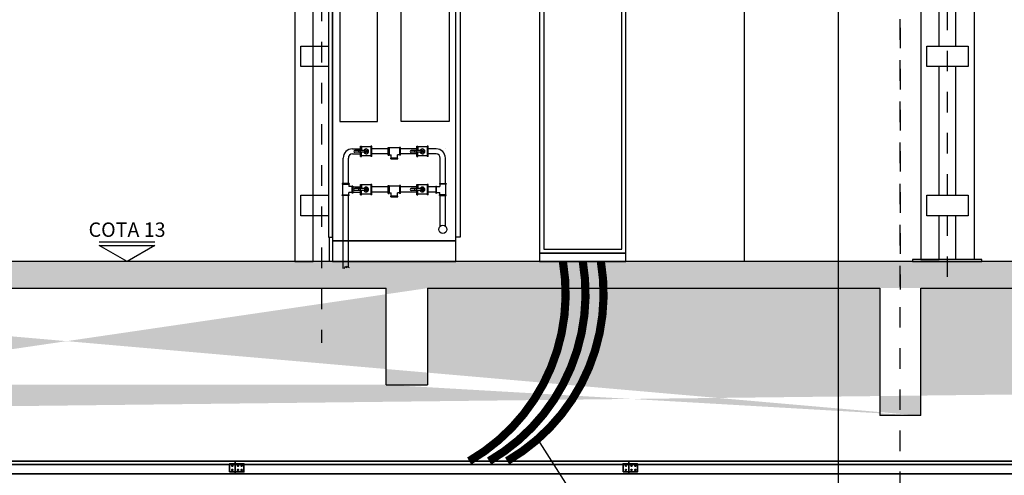
# Model space of a CAD drawing. Units: millimetres. Extents: x 693 to 801, y 1248 to 1335.
# Drawn here: x 787 to 791, y 1263 to 1265 of the extents above; entities that cross this region are included whole.
import ezdxf
from ezdxf.enums import TextEntityAlignment as Align

# ---------------------------------------------------------------- set-up
doc = ezdxf.new("R2010")
doc.units = ezdxf.units.MM
doc.header["$LTSCALE"] = 0.01
doc.linetypes.add('CONTINU', pattern=[0])
doc.linetypes.add('DASHDOT2', pattern=[12.7, 6.35, -3.175, 0, -3.175])
for name, color, linetype in [('CIVIL-CALDERA-CORTE-LONG-EXIST-A-A', 9, 'Continuous'), ('CIVIL-EDIF-CORTE-LONG-EXIST-A-A', 9, 'Continuous'), ('CIVIL-EJES-REF-CORTE', 10, 'DASHDOT2'), ('CIVIL-SIMBOL', 7, 'Continuous'), ('CIVIL-TCALD-CORTE-LONG-EXIST-A-A', 9, 'Continuous'), ('CIVIL-TORRE-CALD-BARAND-ESC-CORTE-EXIST', 8, 'Continuous'), ('IE-CANALIZ-TQA1-ETEXT-CALD-FUT', 7, 'Continuous'), ('IE-FOR-A0', 7, 'Continuous'), ('IE-TB-TRQ-CORTE', 7, 'Continuous')]:
    doc.layers.add(name, color=color, linetype=linetype)
for name, color, linetype, lineweight in [('IE-BPC-TR-200-CD-FUT-CORTE', 90, 'CONTINU', 35), ('IE-SIMBOL', 10, 'Continuous', 25), ('IE-TB-1H22', 160, 'Continuous', 25)]:
    doc.layers.add(name, color=color, linetype=linetype, lineweight=lineweight)
doc.styles.add('ROMANS', font='romans.shx', dxfattribs={"height": 0.25})

# ---------------------------------------------------------------- blocks, each defined once
blk = doc.blocks.new('A$C34CB0C0D')
at = {"layer": 'IE-TB-1H22', "color": 8, "ltscale": 5}
for p, q in [((-11.8, 8.9), (-110.9, 8.9)), ((-76.5, 4.4), (-76.5, -4.4)), ((-55.7, -50.2), (-55.7, 50.2)), ((-55.7, 50.2), (-44.8, 50.2)), ((-44.8, 50.2), (-44.8, 8.9)), ((44.8, 44.3), (-44.8, 44.3)), ((44.8, 50.2), (44.8, -50.2)), ((55.7, 50.2), (44.8, 50.2)), ((55.7, -50.2), (55.7, 50.2)), ((-11.8, -8.9), (-110.9, -8.9)), ((-55.7, -50.2), (-44.8, -50.2)), ((-44.8, -50.2), (-44.8, -8.9)), ((44.8, -44.3), (-44.8, -44.3)), ((55.7, -50.2), (44.8, -50.2))]:
    blk.add_line(p, q, dxfattribs=at)
for radius in [14.8, 7.13]:
    blk.add_circle((0, 0), radius, dxfattribs=at)
for centre, radius, start, end in [((-110.9, 0), 8.86, 90, 270), ((-63.8, -8.4), 18, 107.11091, 134.73942), ((-0.2, 0), 23.6, 210, 150), ((-63.8, 8.4), 18, 225.26058, 252.88909)]:
    blk.add_arc(centre, radius, start, end, dxfattribs=at)
blk = doc.blocks.new('A$C61443475')
at = {"layer": 'IE-TB-1H22', "color": 8, "ltscale": 5}
for p, q in [((0, 0.0066), (0.0041, 0.0066)), ((0, -0.0311), (0, 0.0066)), ((0.0041, 0.0066), (0.0041, -0.0311)), ((0.0558, 0.0044), (0.0041, 0.0044)), ((0.0558, 0.0066), (0.0558, -0.0311)), ((0.0599, 0.0066), (0.0558, 0.0066)), ((0.0599, -0.0311), (0.0599, 0.0066)), ((0, -0.0311), (0.0041, -0.0311)), ((0.0041, -0.0289), (0.015, -0.0289)), ((0.0469, -0.0445), (0.013, -0.0445)), ((0.013, -0.0482), (0.013, -0.0445)), ((0.015, -0.0445), (0.015, -0.0289)), ((0.0558, -0.0289), (0.0449, -0.0289)), ((0.0449, -0.0445), (0.0449, -0.0289)), ((0.0469, -0.0482), (0.0469, -0.0445)), ((0.0599, -0.0311), (0.0558, -0.0311)), ((0.013, -0.0482), (0.0469, -0.0482))]:
    blk.add_line(p, q, dxfattribs=at)
blk = doc.blocks.new('A$C44C823E7')
at = {"layer": 'IE-TB-1H22', "color": 8, "ltscale": 5}
for p, q in [((0.0004, 0.003), (0.0041, 0.003)), ((0.0004, -0.0309), (0.0004, 0.003)), ((0.0041, 0.003), (0.0041, -0.0309)), ((0.0558, 0.001), (0.0041, 0.001)), ((0.0558, 0.003), (0.0558, -0.0309)), ((0.0595, 0.003), (0.0558, 0.003)), ((0.0595, -0.0309), (0.0595, 0.003)), ((0.0004, -0.0309), (0.0041, -0.0309)), ((0.0041, -0.0289), (0.015, -0.0289)), ((0.0469, -0.0445), (0.013, -0.0445)), ((0.013, -0.0482), (0.013, -0.0445)), ((0.015, -0.0445), (0.015, -0.0289)), ((0.0558, -0.0289), (0.0449, -0.0289)), ((0.0449, -0.0445), (0.0449, -0.0289)), ((0.0469, -0.0482), (0.0469, -0.0445)), ((0.0595, -0.0309), (0.0558, -0.0309)), ((0.013, -0.0482), (0.0469, -0.0482))]:
    blk.add_line(p, q, dxfattribs=at)
blk = doc.blocks.new('A$C1FC843ED')
at = {"layer": 'IE-TB-1H22', "color": 8}
for p, q in [((-0.2036, 0.5475), (-0.1645, 0.5475)), ((-0.0299, 0.5475), (-0.1088, 0.5475)), ((0.1088, 0.5475), (0.0299, 0.5475)), ((0.2036, 0.5475), (0.1645, 0.5475)), ((0.2487, 0.5475), (0.2483, 0.5475)), ((-0.2483, 0.3792), (-0.2483, 0.5028)), ((-0.2236, 0.3792), (-0.2236, 0.5028)), ((-0.2036, 0.5228), (-0.1645, 0.5228)), ((-0.0299, 0.5228), (-0.1088, 0.5228)), ((0.1088, 0.5228), (0.0299, 0.5228)), ((0.2036, 0.5228), (0.1645, 0.5228)), ((0.2236, 0.3792), (0.2236, 0.5028)), ((0.2483, 0.3792), (0.2483, 0.5028)), ((-0.2017, 0.362), (-0.1645, 0.362)), ((-0.2017, 0.3373), (-0.1645, 0.3373)), ((-0.0299, 0.362), (-0.1088, 0.362)), ((-0.0299, 0.3373), (-0.1088, 0.3373)), ((0.1088, 0.362), (0.0299, 0.362)), ((0.1088, 0.3373), (0.0299, 0.3373)), ((0.2017, 0.362), (0.1645, 0.362)), ((0.2017, 0.3373), (0.1645, 0.3373)), ((-0.2483, -0.0315), (-0.2483, 0.3202)), ((-0.2236, -0.0273), (-0.2236, 0.3202)), ((0.2236, 0.1713), (0.2236, 0.3202)), ((0.2483, 0.1713), (0.2483, 0.3202)), ((-0.2518, -0.0307), (-0.2427, -0.0328)), ((-0.2427, -0.0328), (-0.2379, -0.0232)), ((-0.2379, -0.0232), (-0.2327, -0.0319)), ((-0.2327, -0.0319), (-0.2301, -0.0254)), ((-0.2301, -0.0254), (-0.2201, -0.0289))]:
    blk.add_line(p, q, dxfattribs=at)
at = {"layer": 'IE-TB-1H22'}
for points in [[(-0.32, 0.1175), (-0.3, 0.1175), (-0.3, 1.7825), (-0.32, 1.7825)], [(-0.3, 0.1), (0.3, 0.1), (0.3, 1.8), (-0.3, 1.8)], [(0.32, 0.1175), (0.3, 0.1175), (0.3, 1.7825), (0.32, 1.7825)], [(-0.265, 0.681), (-0.082, 0.681), (-0.082, 1.616), (-0.265, 1.616)], [(0.266, 0.681), (0.033, 0.681), (0.033, 1.616), (0.266, 1.616)], [(-0.3, 0), (0.3, 0), (0.3, 0.1), (-0.3, 0.1)]]:
    blk.add_lwpolyline(points, close=True, dxfattribs=at)
at = {"layer": 'IE-TB-1H22', "color": 8}
blk.add_circle((0.2359, 0.1559), 0.0197, dxfattribs=at)
for centre, radius, start, end in [((-0.2036, 0.5028), 0.0447, 90, 180), ((0.2036, 0.5028), 0.0447, 360, 90), ((-0.2036, 0.5028), 0.02, 90, 180), ((0.2036, 0.5028), 0.02, 360, 90)]:
    blk.add_arc(centre, radius, start, end, dxfattribs=at)
at = {"layer": 'IE-TB-1H22', "color": 8, "xscale": 0.0004999999999881766, "yscale": 0.0004999999998744897, "zscale": 0.0005}
for p in [(-0.1366, 0.5351), (0.1367, 0.5351), (-0.1366, 0.3497), (0.1367, 0.3497)]:
    blk.add_blockref('A$C34CB0C0D', p, dxfattribs=at)
at = {"layer": 'IE-TB-1H22', "color": 8}
for p in [(-0.0299, 0.5474), (-0.0299, 0.3619)]:
    blk.add_blockref('A$C61443475', p, dxfattribs=at)
at = {"layer": 'IE-TB-1H22', "color": 8, "xscale": -1, "rotation": 90}
blk.add_blockref('A$C44C823E7', (-0.2499, 0.3796), dxfattribs=at)
at = {"layer": 'IE-TB-1H22', "color": 8, "rotation": 270}
blk.add_blockref('A$C44C823E7', (0.2499, 0.3796), dxfattribs=at)
blk = doc.blocks.new('A$C78D746EA')
at = {"layer": 'CIVIL-TORRE-CALD-BARAND-ESC-CORTE-EXIST'}
for points in [[(-0.0383, 1.7781), (-0.0383, 1.995), (-0.1283, 1.995), (-0.1283, 0.01), (-0.0383, 0.01), (-0.0383, 0.2222)], [(0.0417, 1.7781), (0.0417, 1.995), (0.1317, 1.995), (0.1317, 0.01), (0.0417, 0.01), (0.0417, 0.2222)], [(-0.0383, 1.0475), (-0.0383, 1.6781)], [(0.0417, 1.0475), (0.0417, 1.6781)], [(-0.0383, 0.3222), (-0.0383, 0.9475)], [(0.0417, 0.3222), (0.0417, 0.9475)]]:
    blk.add_lwpolyline(points, dxfattribs=at)
for points in [[(-0.0983, 1.6781), (0.1017, 1.6781), (0.1017, 1.7781), (-0.0983, 1.7781)], [(-0.0983, 1.0475), (0.1017, 1.0475), (0.1017, 0.9475), (-0.0983, 0.9475)], [(-0.0983, 0.3222), (0.1017, 0.3222), (0.1017, 0.2222), (-0.0983, 0.2222)], [(-0.1687, 0), (0.1687, 0), (0.1687, 0.01), (-0.1687, 0.01)]]:
    blk.add_lwpolyline(points, close=True, dxfattribs=at)
blk = doc.blocks.new('A$C1D1052C4')
at = {"layer": 'IE-TB-TRQ-CORTE'}
for points in [[(0.19, 0.04), (0.61, 0.04), (0.61, 1.74), (0.19, 1.74)], [(0.21, 0.06), (0.59, 0.06), (0.59, 1.72), (0.21, 1.72)], [(0.19, 0), (0.61, 0), (0.61, 0.04), (0.19, 0.04)]]:
    blk.add_lwpolyline(points, close=True, dxfattribs=at)
blk = doc.blocks.new('A$C109815EA')
at = {"layer": 'CIVIL-SIMBOL', "color": 7, "linetype": 'Continuous'}
blk.add_line((-0.135, 0.0948), (0.135, 0.0948), dxfattribs=at)
blk.add_lwpolyline([(-0.135, 0.0779), (0.135, 0.0779), (0, 0)], close=True, dxfattribs=at)
at = {"layer": 'CIVIL-SIMBOL', "color": 7, "linetype": 'Continuous', "style": 'ROMANS'}
blk.add_attdef('NIVEL', text='', height=0.07, dxfattribs=at).set_placement((0, 0.1194), align=Align.CENTER)
blk = doc.blocks.new('A$C19285546')
at = {"layer": 'IE-BPC-TR-200-CD-FUT-CORTE'}
blk.add_line((1.9141, 0.0461), (0, 0.0461), dxfattribs=at)
blk.add_lwpolyline([(1.9141, 0), (0, 0), (0, 0.0623), (1.9141, 0.0623)], close=True, dxfattribs=at)
blk = doc.blocks.new('A$C7FFA4A39')
at = {"layer": 'IE-BPC-TR-200-CD-FUT-CORTE', "color": 10}
for p, q in [((0.0106, 0.0302), (0.0168, 0.0302)), ((0.0106, 0.0088), (0.0168, 0.0088)), ((0.0137, 0.0333), (0.0137, 0.0271)), ((0.0137, 0.0119), (0.0137, 0.0058)), ((0.0381, 0.0302), (0.0442, 0.0302)), ((0.0381, 0.0088), (0.0442, 0.0088)), ((0.0411, 0.0333), (0.0411, 0.0271)), ((0.0411, 0.0119), (0.0411, 0.0058)), ((0.0563, 0.0302), (0.0625, 0.0302)), ((0.0563, 0.0088), (0.0625, 0.0088)), ((0.0594, 0.0333), (0.0594, 0.0271)), ((0.0594, 0.0119), (0.0594, 0.0058))]:
    blk.add_line(p, q, dxfattribs=at)
at = {"layer": 'IE-BPC-TR-200-CD-FUT-CORTE'}
for points in [[(0, 0), (0.0698, 0), (0.0698, 0.039), (0, 0.039)], [(0.0165, 0.0302), (0.0151, 0.0278), (0.0123, 0.0278), (0.011, 0.0302), (0.0123, 0.0326), (0.0151, 0.0326)], [(0.0165, 0.0088), (0.0151, 0.0112), (0.0123, 0.0112), (0.011, 0.0088), (0.0123, 0.0065), (0.0151, 0.0065)], [(0.0384, 0.0302), (0.0398, 0.0278), (0.0425, 0.0278), (0.0439, 0.0302), (0.0425, 0.0326), (0.0398, 0.0326)], [(0.0384, 0.0088), (0.0398, 0.0112), (0.0425, 0.0112), (0.0439, 0.0088), (0.0425, 0.0065), (0.0398, 0.0065)], [(0.0567, 0.0302), (0.058, 0.0278), (0.0608, 0.0278), (0.0622, 0.0302), (0.0608, 0.0326), (0.058, 0.0326)], [(0.0567, 0.0088), (0.058, 0.0112), (0.0608, 0.0112), (0.0622, 0.0088), (0.0608, 0.0065), (0.058, 0.0065)]]:
    blk.add_lwpolyline(points, close=True, dxfattribs=at)
for centre, radius in [((0.0137, 0.0302), 0.00275), ((0.0137, 0.0088), 0.00275), ((0.0137, 0.0302), 0.00213), ((0.0137, 0.0088), 0.00213), ((0.0411, 0.0302), 0.00275), ((0.0411, 0.0088), 0.00275), ((0.0411, 0.0302), 0.00213), ((0.0411, 0.0088), 0.00213), ((0.0594, 0.0302), 0.00275), ((0.0594, 0.0088), 0.00275), ((0.0594, 0.0302), 0.00213), ((0.0594, 0.0088), 0.00213)]:
    blk.add_circle(centre, radius, dxfattribs=at)

msp = doc.modelspace()

# ---------------------------------------------------------------- hatches: boundary and pattern name
at = {"layer": 'CIVIL-TCALD-CORTE-LONG-EXIST-A-A'}
h = msp.add_hatch(dxfattribs=at)
h.set_pattern_fill('AR-SAND', color=256, scale=0.0025, style=0)
h.set_pattern_definition([(142.5, (1471.62103, 0), (0.004000078, 0.122353309), [0, -0.09652, 0, -0.10795, 0, -0.1031875]), (172.5, (1471.62103, 0), (-0.11238082, 0.179206275), [0, -0.05207, 0, -0.086995, 0, -0.0333375]), (212.5, (1471.69914, 0), (-0.1977480926, 0.000359296), [0, -0.03175, 0, -0.1143, 0, -0.149225]), (222.5, (1471.69914, 0), (-0.190889113, 0.05573233), [0, -0.015875, 0, -0.07493, 0, -0.085725])])
edge = h.paths.add_edge_path()
edge.add_line((797.46, 1261.5833), (797.46, 1263.4533))
edge.add_line((797.66, 1263.5833), (797.66, 1261.5833))
edge.add_line((797.46, 1261.5833), (797.66, 1261.5833))
edge.add_line((795.56, 1262.9833), (795.56, 1263.4533))
edge.add_line((795.81, 1262.9833), (795.81, 1263.4533))
edge.add_line((795.81, 1263.4533), (797.46, 1263.4533))
edge.add_line((791.06, 1263.4533), (795.56, 1263.4533))
edge.add_line((797.66, 1263.5833), (782.46, 1263.5833))
edge.add_line((791.06, 1262.8333), (791.06, 1263.4533))
edge.add_line((790.86, 1263.4533), (790.86, 1262.8333))
edge.add_line((791.06, 1262.8333), (790.86, 1262.8333))
edge.add_line((788.46, 1262.9833), (788.46, 1263.4533))
edge.add_line((788.66, 1263.4533), (788.66, 1262.9833))
edge.add_line((788.46, 1262.9833), (788.66, 1262.9833))
edge.add_line((785.46, 1262.9833), (785.46, 1263.4533))
edge.add_line((785.66, 1263.4533), (785.66, 1262.9833))
edge.add_line((785.46, 1262.9833), (785.66, 1262.9833))
edge.add_line((788.66, 1263.4533), (790.86, 1263.4533))
edge.add_line((785.66, 1263.4533), (788.46, 1263.4533))
edge.add_line((782.66, 1263.4533), (785.46, 1263.4533))
edge.add_line((782.66, 1262.8333), (782.66, 1263.4533))
edge.add_line((782.46, 1263.5833), (782.46, 1262.8333))
edge.add_line((782.66, 1262.8333), (782.46, 1262.8333))

# ---------------------------------------------------------------- linework, layer by layer
at = {"layer": 'CIVIL-CALDERA-CORTE-LONG-EXIST-A-A', "color": 10, "linetype": 'DASHDOT2'}
for p, q in [((790.96, 1270.92), (790.96, 1263.4468)), ((791.1875, 1270.0079), (791.1875, 1263.4512)), ((788.1445, 1267.8512), (788.1445, 1263.1879))]:
    msp.add_line(p, q, dxfattribs=at)
at = {"layer": 'CIVIL-EDIF-CORTE-LONG-EXIST-A-A'}
for p, q in [((797.66, 1263.5833), (782.46, 1263.5833)), ((785.66, 1263.4533), (788.46, 1263.4533)), ((788.46, 1262.9833), (788.46, 1263.4533)), ((788.66, 1263.4533), (790.86, 1263.4533)), ((788.66, 1263.4533), (788.66, 1262.9833)), ((790.86, 1263.4533), (790.86, 1262.8333)), ((791.06, 1263.4533), (795.56, 1263.4533)), ((791.06, 1262.8333), (791.06, 1263.4533)), ((788.46, 1262.9833), (788.66, 1262.9833)), ((791.06, 1262.8333), (790.86, 1262.8333))]:
    msp.add_line(p, q, dxfattribs=at)
at = {"layer": 'CIVIL-EJES-REF-CORTE', "linetype": 'DASHDOT2'}
msp.add_line((790.96, 1255.2612), (790.96, 1286.5917), dxfattribs=at)
at = {"layer": 'CIVIL-TCALD-CORTE-LONG-EXIST-A-A'}
msp.add_lwpolyline([(791.66, 1259.4533), (791.66, 1255.5833), (790.66, 1255.5833), (790.66, 1269.1213)], dxfattribs=at)
at = {"layer": 'CIVIL-TORRE-CALD-BARAND-ESC-CORTE-EXIST'}
msp.add_line((790.2, 1265.4633), (790.2, 1263.5833), dxfattribs=at)
msp.add_lwpolyline([(788.0145, 1263.5833), (788.1045, 1263.5833), (788.1045, 1265.5783), (788.0145, 1265.5783)], close=True, dxfattribs=at)
for points in [[(788.179, 1264.5308), (788.0445, 1264.5308), (788.0445, 1264.6308), (788.179, 1264.6308)], [(788.179, 1263.8055), (788.0445, 1263.8055), (788.0445, 1263.9055), (788.179, 1263.9055)], [(788.2745, 1263.6833), (788.2745, 1263.5833), (788.1845, 1263.5833), (788.1845, 1263.7008)]]:
    msp.add_lwpolyline(points, dxfattribs=at)
at = {"layer": 'IE-BPC-TR-200-CD-FUT-CORTE'}
msp.add_line((786.3656, 1262.5964), (787.7255, 1262.5964), dxfattribs=at)
msp.add_lwpolyline([(786.3656, 1262.5503), (787.7255, 1262.5503), (787.7255, 1262.6126), (786.3656, 1262.6126)], close=True, dxfattribs=at)
at = {"layer": 'IE-CANALIZ-TQA1-ETEXT-CALD-FUT'}
msp.add_line((789.1961, 1262.7188), (789.5964, 1262.0894), dxfattribs=at)
at = {"layer": 'IE-FOR-A0', "color": 10, "const_width": 0.0398}
msp.add_lwpolyline([(788.8631, 1262.6126, 0.313521), (789.3189, 1263.5833)], format="xyb", dxfattribs=at)
at = {"layer": 'IE-FOR-A0', "color": 90, "const_width": 0.0398}
for points in [[(788.96, 1262.6126, 0.313521), (789.4157, 1263.5833)], [(789.0478, 1262.6126, 0.313521), (789.5035, 1263.5833)]]:
    msp.add_lwpolyline(points, format="xyb", dxfattribs=at)

# ---------------------------------------------------------------- block references
at = {"layer": 'CIVIL-TORRE-CALD-BARAND-ESC-CORTE-EXIST'}
msp.add_blockref('A$C78D746EA', (791.1875, 1263.5833), dxfattribs=at)
at = {"layer": 'IE-BPC-TR-200-CD-FUT-CORTE'}
for name, p in [('A$C7FFA4A39', (787.6975, 1262.5601)), ('A$C7FFA4A39', (789.6117, 1262.5601)), ('A$C19285546', (789.6396, 1262.5503))]:
    msp.add_blockref(name, p, dxfattribs=at)
at = {"layer": 'IE-BPC-TR-200-CD-FUT-CORTE', "xscale": -1}
msp.add_blockref('A$C19285546', (789.6396, 1262.5503), dxfattribs=at)
at = {"layer": 'IE-SIMBOL'}
ref = msp.add_blockref('A$C109815EA', (787.1993, 1263.5833), dxfattribs=at)
ref.add_attrib('NIVEL', 'COTA 13', dxfattribs={"color": 7, "linetype": 'Continuous', "height": 0.07, "style": 'ROMANS'}).set_placement((787.1993, 1263.7027), align=Align.CENTER)
at = {"layer": 'IE-TB-1H22'}
msp.add_blockref('A$C1FC843ED', (788.499, 1263.5833), dxfattribs=at)
at = {"layer": 'IE-TB-TRQ-CORTE'}
msp.add_blockref('A$C1D1052C4', (789.0157, 1263.5833), dxfattribs=at)

doc.saveas('drawing.dxf')
